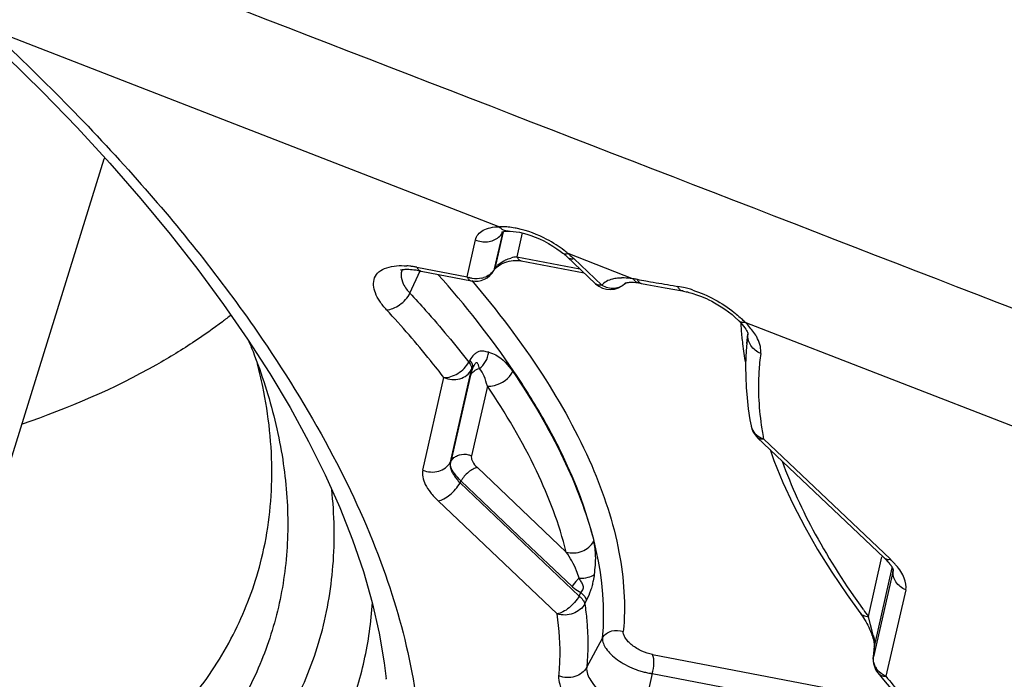
# Model space of a CAD drawing. Units: millimetres. Extents: x 0 to 594, y 0 to 420.
# Drawn here: x 359 to 361, y 221 to 223 of the extents above; entities that cross this region are included whole.
import ezdxf

# ---------------------------------------------------------------- set-up
doc = ezdxf.new("R2010")
doc.units = ezdxf.units.MM
doc.header["$LTSCALE"] = 32.67
doc.layers.add('606997584-000_CL', color=7, linetype='CONTINUOUS')
doc.layers.add('607565292-000_CL', color=7, linetype='CONTINUOUS')

msp = doc.modelspace()

# ---------------------------------------------------------------- linework, layer by layer
at = {"layer": '606997584-000_CL', "color": 7, "linetype": 'CONTINUOUS'}
for p in [(359.2216, 221.4798), (359.4848, 222.329)]:
    msp.add_line(p, (359.484, 222.3265), dxfattribs=at)
at = {"layer": '607565292-000_CL', "color": 9, "linetype": 'CONTINUOUS'}
for p, q in [((359.2679, 222.5706), (360.2266, 222.1987)), ((360.2176, 222.1197), (360.2335, 222.189)), ((360.2339, 222.1895), (360.2181, 222.1206)), ((360.2697, 222.1872), (360.2595, 222.1423)), ((360.1658, 222.1048), (360.1816, 222.1742)), ((360.353, 222.1482), (360.3552, 222.1488)), ((360.3551, 222.1489), (360.4779, 222.1012)), ((360.2595, 222.1423), (360.3778, 222.1198)), ((360.3665, 222.1389), (360.4189, 222.0892)), ((360.0586, 222.0741), (360.0778, 222.1161)), ((360.0716, 222.1228), (360.1658, 222.1048)), ((360.2181, 222.1206), (360.2176, 222.1197)), ((360.502, 222.0971), (360.5104, 222.0956)), ((360.5529, 222.0883), (360.5615, 222.0869)), ((360.6879, 222.0197), (361.3542, 221.761)), ((360.6936, 221.9969), (360.6937, 221.9976)), ((360.6916, 221.9799), (360.6936, 221.9969)), ((360.1713, 221.9485), (360.169, 221.9444)), ((360.1346, 221.7569), (360.1744, 221.9305)), ((360.1766, 221.9347), (360.1744, 221.9305)), ((360.0828, 221.742), (360.1225, 221.9157)), ((360.1723, 221.9199), (360.1352, 221.7579)), ((360.204, 221.8997), (360.1741, 221.769)), ((360.7228, 221.8007), (360.9611, 221.5745)), ((360.1346, 221.7569), (360.1352, 221.7579)), ((360.1853, 221.7465), (360.3522, 221.5881)), ((360.1527, 221.7178), (360.1544, 221.7215)), ((360.3763, 221.5055), (360.1527, 221.7178)), ((360.3351, 221.472), (360.1115, 221.6843)), ((360.9197, 221.4669), (360.9453, 221.579)), ((360.9633, 221.5724), (360.9611, 221.5745)), ((360.9699, 221.5655), (360.9633, 221.5724)), ((360.9661, 221.5536), (360.9291, 221.3915)), ((360.9323, 221.4164), (360.9647, 221.5584)), ((360.9661, 221.5536), (360.9663, 221.5549)), ((360.9661, 221.5536), (360.9663, 221.5546)), ((360.9663, 221.5546), (360.9665, 221.5558)), ((360.9899, 221.5168), (360.9528, 221.3547)), ((360.3763, 221.5055), (360.3796, 221.5121)), ((360.3871, 221.4909), (360.3904, 221.4974)), ((360.924, 221.4517), (360.9197, 221.4669)), ((360.927, 221.4398), (360.924, 221.4517)), ((360.3906, 221.3717), (360.4204, 221.4266)), ((360.9288, 221.4316), (360.927, 221.4398)), ((360.9288, 221.4316), (360.929, 221.4296)), ((360.929, 221.4296), (360.9297, 221.4244)), ((360.9291, 221.3915), (360.931, 221.4114)), ((360.9308, 221.4101), (360.931, 221.4114)), ((360.931, 221.4114), (360.9321, 221.4157)), ((360.9311, 221.4137), (360.931, 221.4114)), ((360.5142, 221.3956), (360.9838, 221.306)), ((360.9289, 221.3902), (360.9291, 221.3915)), ((360.5133, 221.3599), (360.4961, 221.2799)), ((360.5133, 221.3599), (361.0224, 221.2629))]:
    msp.add_line(p, q, dxfattribs=at)
at = {"layer": '607565292-000_CL', "color": 7, "linetype": 'CONTINUOUS'}
for p, q in [((360.2429, 222.1904), (360.2429, 222.1904)), ((360.3411, 222.1531), (360.3461, 222.1492)), ((360.2678, 222.1347), (360.3858, 222.1122)), ((360.4072, 222.0919), (360.3531, 222.1432)), ((360.0791, 222.1154), (360.0799, 222.1152)), ((360.0799, 222.1152), (360.1741, 222.0972)), ((360.2169, 222.1177), (360.2164, 222.1167)), ((360.4649, 222.0946), (360.465, 222.0948)), ((360.488, 222.0933), (360.4883, 222.0933)), ((360.4883, 222.0933), (360.4936, 222.0923)), ((360.4936, 222.0923), (360.5036, 222.0905)), ((360.5036, 222.0905), (360.5381, 222.0841)), ((360.5381, 222.0841), (360.5703, 222.0783)), ((360.5709, 222.0782), (360.5703, 222.0783)), ((360.6934, 221.9983), (360.6915, 221.9794)), ((360.9495, 221.5772), (360.7111, 221.8034)), ((360.1544, 221.7215), (360.2627, 221.6186)), ((360.2627, 221.6186), (360.3633, 221.5232)), ((360.9485, 221.5782), (360.949, 221.5777)), ((360.9584, 221.5743), (360.9611, 221.5745)), ((360.9564, 221.5699), (360.9578, 221.5683)), ((360.9662, 221.5549), (360.9665, 221.5539)), ((360.9665, 221.5539), (360.9665, 221.554)), ((360.9308, 221.4101), (360.9289, 221.3902)), ((360.0142, 221.3491), (360.0141, 221.3504))]:
    msp.add_line(p, q, dxfattribs=at)
for points in [[(359.2396, 222.5764), (359.3004, 222.519), (359.3684, 222.4519), (359.4334, 222.3849), (359.495, 222.318), (359.5534, 222.2513), (359.6085, 222.1848), (359.6602, 222.1187), (359.7086, 222.0531)], [(360.2309, 222.1886), (360.2309, 222.1886), (360.2309, 222.1886), (360.2312, 222.1888), (360.2319, 222.189), (360.2331, 222.1893), (360.2351, 222.1898), (360.238, 222.1902), (360.2414, 222.1904), (360.2429, 222.1904)], [(360.2429, 222.1904), (360.2471, 222.1904), (360.2524, 222.19), (360.2582, 222.1894), (360.2644, 222.1884), (360.2712, 222.1869), (360.2784, 222.1849), (360.286, 222.1824), (360.2938, 222.1795), (360.3019, 222.1761), (360.3104, 222.1721), (360.319, 222.1675), (360.3273, 222.1625), (360.3348, 222.1576), (360.3411, 222.1531)], [(360.346, 222.1493), (360.3461, 222.1492), (360.3469, 222.1486), (360.3477, 222.1479)], [(360.3477, 222.1479), (360.3496, 222.1463), (360.3501, 222.1459), (360.3505, 222.1455)], [(360.3505, 222.1455), (360.3516, 222.1446), (360.3521, 222.1442), (360.3525, 222.1438), (360.3528, 222.1435), (360.3531, 222.1432)], [(360.2247, 222.1254), (360.2273, 222.1272), (360.2303, 222.1289), (360.2336, 222.1305), (360.2371, 222.1319), (360.2408, 222.1331), (360.2447, 222.1342), (360.2486, 222.135), (360.2525, 222.1355), (360.2563, 222.1357), (360.2599, 222.1356), (360.2634, 222.1354), (360.2667, 222.1349), (360.2678, 222.1347)], [(360.0413, 222.1178), (360.0406, 222.1175), (360.0408, 222.1175), (360.0413, 222.1177), (360.0422, 222.1179), (360.0434, 222.1182), (360.0448, 222.1184), (360.0464, 222.1186), (360.048, 222.1188), (360.0497, 222.1189), (360.0517, 222.119), (360.054, 222.119), (360.0565, 222.1189), (360.0594, 222.1187), (360.0626, 222.1184), (360.066, 222.1181), (360.0698, 222.1176), (360.074, 222.1169), (360.0783, 222.116), (360.0792, 222.1157)], [(360.2169, 222.1176), (360.2174, 222.1184), (360.2182, 222.1196), (360.2192, 222.1207), (360.2205, 222.1221), (360.2224, 222.1237), (360.2247, 222.1254)], [(360.4631, 222.0929), (360.4634, 222.093), (360.4638, 222.0932), (360.4646, 222.0935), (360.4657, 222.0938), (360.4671, 222.094), (360.4689, 222.0943), (360.4709, 222.0945), (360.4731, 222.0946)], [(360.4731, 222.0946), (360.4755, 222.0947), (360.4787, 222.0946), (360.4829, 222.0943), (360.4881, 222.0937)], [(360.5709, 222.0782), (360.5727, 222.0778), (360.5752, 222.0774), (360.5775, 222.0769), (360.5799, 222.0763), (360.5824, 222.0756), (360.5853, 222.0749), (360.5881, 222.0741), (360.5916, 222.073), (360.5953, 222.0718), (360.5988, 222.0706), (360.6024, 222.0692), (360.6064, 222.0677), (360.6106, 222.0659), (360.6154, 222.0638), (360.6203, 222.0615), (360.6254, 222.059), (360.6309, 222.056), (360.6369, 222.0525), (360.6432, 222.0486), (360.6498, 222.0442), (360.6567, 222.0393), (360.6636, 222.0338), (360.6698, 222.0284), (360.6757, 222.0229)], [(359.7086, 222.0531), (359.7537, 221.9878), (359.7953, 221.9232)], [(360.6757, 222.0229), (360.6768, 222.0218), (360.68, 222.0184), (360.6828, 222.0152), (360.6853, 222.0122), (360.6874, 222.0092), (360.6893, 222.0065), (360.6907, 222.0041), (360.6918, 222.0022), (360.6925, 222.0006), (360.6931, 221.9992), (360.6934, 221.9983)], [(360.6915, 221.9794), (360.691, 221.9742), (360.6897, 221.9554), (360.6891, 221.9363), (360.6893, 221.9169), (360.6902, 221.8972), (360.6918, 221.8773), (360.6942, 221.857), (360.6973, 221.8365), (360.6994, 221.8249)], [(359.7953, 221.9232), (359.8334, 221.8592), (359.8681, 221.7958), (359.8992, 221.7333), (359.9268, 221.6717), (359.9508, 221.6111), (359.9712, 221.5515), (359.9879, 221.4932), (360.001, 221.436), (360.0105, 221.3801), (360.0141, 221.3503)], [(360.7351, 221.7807), (360.7424, 221.7598), (360.7592, 221.7187), (360.7785, 221.6772), (360.8002, 221.6353), (360.8243, 221.593), (360.8508, 221.5505), (360.8797, 221.5078), (360.9034, 221.4748)], [(360.9493, 221.5773), (360.9494, 221.5772), (360.9497, 221.5769), (360.95, 221.5766), (360.9504, 221.5763), (360.9513, 221.5754)], [(360.9513, 221.5754), (360.9517, 221.5751), (360.9519, 221.5748), (360.9522, 221.5745), (360.9525, 221.5743), (360.9527, 221.5741), (360.9529, 221.5738), (360.9531, 221.5736), (360.9533, 221.5734)], [(360.9533, 221.5734), (360.9539, 221.5728), (360.9553, 221.5712)], [(360.9553, 221.5712), (360.9556, 221.5709), (360.9559, 221.5706), (360.9561, 221.5703), (360.9564, 221.5699)], [(360.9578, 221.5683), (360.9585, 221.5675), (360.9588, 221.5671), (360.9591, 221.5667), (360.9594, 221.5663), (360.9597, 221.566), (360.96, 221.5656), (360.9603, 221.5653), (360.9606, 221.5649), (360.9609, 221.5645), (360.9612, 221.5641), (360.9614, 221.5637), (360.9617, 221.5632), (360.962, 221.5628), (360.9623, 221.5624), (360.9626, 221.5619), (360.9629, 221.5615), (360.9632, 221.5611), (360.9635, 221.5606), (360.9637, 221.5601), (360.964, 221.5597), (360.9643, 221.5592), (360.9645, 221.5588), (360.9648, 221.5583), (360.965, 221.5579), (360.9652, 221.5575), (360.9654, 221.5571), (360.9656, 221.5567), (360.9657, 221.5562), (360.9659, 221.5557), (360.9661, 221.5553), (360.9662, 221.5549)], [(360.9034, 221.4748), (360.9041, 221.4738), (360.9063, 221.4708), (360.9084, 221.4676), (360.9106, 221.4644), (360.9126, 221.4611), (360.9147, 221.4576), (360.9166, 221.4541), (360.9186, 221.4505), (360.9204, 221.4468), (360.9221, 221.4431), (360.9238, 221.4392), (360.9254, 221.4353), (360.9261, 221.4333)], [(360.9261, 221.4334), (360.9261, 221.4333), (360.9264, 221.4323), (360.9268, 221.4312), (360.9272, 221.43), (360.9276, 221.4288), (360.928, 221.4276), (360.9284, 221.4264), (360.9288, 221.4251), (360.9291, 221.4239), (360.9295, 221.4227), (360.9298, 221.4213), (360.9301, 221.4198), (360.9303, 221.4183), (360.9306, 221.4168), (360.9307, 221.4153), (360.9308, 221.4139), (360.9309, 221.4127), (360.9309, 221.4116), (360.9308, 221.4107), (360.9308, 221.4101)], [(360.9375, 221.3613), (360.9511, 221.3445), (360.9654, 221.3275), (360.9799, 221.3105), (360.9948, 221.2934), (361.01, 221.2764), (361.0255, 221.2595), (361.0413, 221.2425), (361.0575, 221.2256), (361.0643, 221.2185)]]:
    msp.add_lwpolyline(points, dxfattribs=at)
at = {"layer": '607565292-000_CL', "color": 9, "linetype": 'CONTINUOUS'}
for centre, radius, start, end in [((360.2295, 222.0589), 0.1398, 87.8921, 91.1845), ((360.2054, 222.2042), 0.0319, 328.5533, 331.5189), ((360.2592, 222.1832), 0.0264, 166.4303, 167.318), ((360.2293, 222.0532), 0.1456, 84.5991, 87.8949), ((360.2082, 221.9701), 0.2314, 52.8152, 57.336), ((360.2179, 221.9829), 0.2154, 50.4047, 52.8154), ((360.2497, 222.0983), 0.0388, 131.7162, 135.2312), ((360.2665, 222.0776), 0.0651, 96.2395, 106.329), ((360.2508, 222.019), 0.1666, 46.5602, 47.0982), ((359.9046, 221.6523), 0.6709, 46.4958, 46.6271), ((360.2051, 222.1232), 0.013, 330.4455, 334.7595), ((360.2048, 222.1233), 0.0133, 334.795, 344.1802), ((360.2056, 222.1241), 0.013, 330.3975, 334.7724), ((360.2053, 222.1242), 0.0133, 334.8135, 344.1864), ((360.1837, 222.146), 0.0449, 246.4321, 251.6619), ((360.1843, 222.1425), 0.0414, 283.202, 288.7021), ((360.4416, 222.115), 0.031, 314.6072, 318.793), ((360.4553, 221.9333), 0.1694, 79.8547, 82.3328), ((361.5996, 228.3227), 6.3216, 259.84604, 260.00055), ((360.4952, 222.1007), 0.00855, 249.9535, 259.2607), ((361.6133, 228.4009), 6.401, 260.07819, 260.4645), ((360.5288, 221.8917), 0.1979, 76.2452, 80.4892), ((360.5296, 221.8956), 0.1939, 74.7796, 76.1864), ((360.5246, 221.8775), 0.2128, 72.0827, 74.7611), ((361.2121, 222.0433), 0.5326, 182.7224, 184.9133), ((360.4554, 221.785), 0.3304, 45.2619, 46.8605), ((360.5589, 221.8915), 0.1819, 42.4996, 44.8014), ((361.2289, 222.0446), 0.5495, 184.9051, 185.4804), ((361.2415, 222.0459), 0.5621, 185.4835, 186.8337), ((361.281, 222.051), 0.602, 186.8701, 190.3848), ((360.7267, 221.8301), 0.0278, 190.72, 195.1591), ((361.2959, 221.9094), 0.5833, 188.8718, 190.2836), ((360.7349, 221.8396), 0.0407, 247.2325, 252.7735), ((361.31, 221.9119), 0.5977, 190.2798, 190.7236), ((360.8642, 221.4718), 0.1412, 40.2411, 41.5723), ((362.1791, 222.3986), 1.5665, 215.9067, 216.4922), ((360.9054, 221.4178), 0.0272, 26.7739, 30.5945), ((360.7851, 221.4501), 0.151, 346.8559, 347.1248), ((360.9088, 221.4188), 0.0236, 354.1851, 2.5851), ((360.9597, 221.3884), 0.0308, 174.1681, 176.5735), ((360.9651, 221.3898), 0.0365, 206.7573, 212.8411)]:
    msp.add_arc(centre, radius, start, end, dxfattribs=at)
at = {"layer": '607565292-000_CL', "color": 7, "linetype": 'CONTINUOUS'}
for centre, radius, start, end in [((360.0413, 221.9803), 0.1456, 83.1751, 85.5956), ((360.038, 221.9537), 0.1723, 81.006, 83.1475), ((360.0296, 221.8999), 0.2268, 79.3293, 81.0262), ((360.1816, 222.1365), 0.04, 259.2025, 330.4191), ((360.4347, 222.1209), 0.04, 226.4933, 315.4197), ((358.9045, 221.7153), 0.8965, 11.8173, 14.5969), ((360.7387, 221.8324), 0.04, 190.7232, 226.4933), ((360.953, 221.5572), 0.0136, 354.1158, 355.7964), ((360.9687, 221.3863), 0.04, 174.426, 218.7987)]:
    msp.add_arc(centre, radius, start, end, dxfattribs=at)
for points, knots in [([(362.9018, 222.4385), (362.072, 222.7739), (358.7625, 224.0938), (355.4282, 225.3518), (352.9185, 226.2568)], [0, 0, 0, 0, 0.251208, 1, 1, 1, 1]), ([(360.0148, 222.0427), (360.0101, 222.0479), (360.0019, 222.0579), (359.9911, 222.0772), (359.9881, 222.0993), (360.0004, 222.1157), (360.0155, 222.1229), (360.0334, 222.1261), (360.0461, 222.1259), (360.0525, 222.1254)], [0, 0, 0, 0, 0.154992, 0.284661, 0.495551, 0.597885, 0.719321, 0.85886, 1, 1, 1, 1]), ([(360.0442, 222.118), (360.0439, 222.1174), (360.0424, 222.1143), (360.0421, 222.1109), (360.0421, 222.1083)], [0, 0, 0, 0, 0.223582, 1, 1, 1, 1]), ([(360.0421, 222.1083), (360.0421, 222.1025), (360.0444, 222.0928), (360.0517, 222.0821), (360.0563, 222.0765), (360.0586, 222.0741)], [0, 0, 0, 0, 0.444816, 0.738304, 1, 1, 1, 1]), ([(360.0716, 222.1228), (360.0724, 222.121), (360.0744, 222.118), (360.0777, 222.1161), (360.0792, 222.1157)], [0, 0, 0, 0, 0.548475, 1, 1, 1, 1]), ([(360.0148, 222.0427), (360.0189, 222.043), (360.0276, 222.0454), (360.0438, 222.0543), (360.0546, 222.0652), (360.0586, 222.0741)], [0, 0, 0, 0, 0.219895, 0.47659, 1, 1, 1, 1]), ([(359.7227, 222.0331), (359.7172, 222.0289), (359.6951, 222.0117), (359.6722, 221.9956), (359.6546, 221.9839)], [0, 0, 0, 0, 0.246257, 1, 1, 1, 1]), ([(359.6546, 221.9839), (359.6311, 221.9682), (359.5284, 221.9055), (359.417, 221.8578), (359.3299, 221.8281)], [0, 0, 0, 0, 0.234917, 1, 1, 1, 1]), ([(359.7552, 221.9859), (359.7581, 221.9787), (359.7695, 221.9505), (359.7797, 221.9218), (359.7866, 221.9001)], [0, 0, 0, 0, 0.254091, 1, 1, 1, 1]), ([(359.7866, 221.9001), (359.8002, 221.8575), (359.8212, 221.7726), (359.8326, 221.6447), (359.8227, 221.5214), (359.7912, 221.4038), (359.7386, 221.2931), (359.6387, 221.1527), (359.5367, 221.0661), (359.4619, 221.0164)], [0, 0, 0, 0, 0.131818, 0.256569, 0.376529, 0.494409, 0.613123, 0.735496, 1, 1, 1, 1]), ([(359.78, 221.5758), (359.7926, 221.6271), (359.8055, 221.7359), (359.7934, 221.8445), (359.782, 221.8989)], [0, 0, 0, 0, 0.487358, 1, 1, 1, 1]), ([(360.0828, 221.742), (360.0919, 221.738), (360.1128, 221.736), (360.1302, 221.7487), (360.1346, 221.7569)], [0, 0, 0, 0, 0.519217, 1, 1, 1, 1]), ([(360.1346, 221.7569), (360.1334, 221.7514), (360.135, 221.7428), (360.1404, 221.7336), (360.1447, 221.7273), (360.1489, 221.722), (360.1515, 221.7189), (360.1527, 221.7178)], [0, 0, 0, 0, 0.375856, 0.542476, 0.725875, 0.889488, 1, 1, 1, 1]), ([(360.1544, 221.7215), (360.1501, 221.7255), (360.1449, 221.7316), (360.1385, 221.7407), (360.1353, 221.7472), (360.1348, 221.7535), (360.1349, 221.7566), (360.1352, 221.7579)], [0, 0, 0, 0, 0.413682, 0.557429, 0.786487, 0.909464, 1, 1, 1, 1]), ([(360.1352, 221.7579), (360.1367, 221.7607), (360.1396, 221.7641), (360.1431, 221.7666), (360.1441, 221.7672)], [0, 0, 0, 0, 0.743535, 1, 1, 1, 1]), ([(360.1515, 221.7705), (360.157, 221.7721), (360.1651, 221.7722), (360.1723, 221.7698), (360.1741, 221.769)], [0, 0, 0, 0, 0.746814, 1, 1, 1, 1]), ([(360.1115, 221.6843), (360.1153, 221.6849), (360.1233, 221.688), (360.1383, 221.6981), (360.148, 221.7093), (360.1527, 221.7178)], [0, 0, 0, 0, 0.210675, 0.463881, 1, 1, 1, 1]), ([(359.4396, 221.1256), (359.483, 221.1545), (359.5633, 221.2163), (359.6637, 221.325), (359.7379, 221.445), (359.7692, 221.5319), (359.78, 221.5758)], [0, 0, 0, 0, 0.271145, 0.524266, 0.764869, 1, 1, 1, 1]), ([(360.9495, 221.5772), (360.95, 221.5767), (360.9526, 221.5747), (360.9559, 221.5742), (360.9584, 221.5743)], [0, 0, 0, 0, 0.231063, 1, 1, 1, 1])]:
    msp.add_open_spline(points, degree=3, knots=knots, dxfattribs=at)
at = {"layer": '607565292-000_CL', "color": 9, "linetype": 'CONTINUOUS'}
for points in [[(358.9539, 222.9117), (359.7657, 222.5973), (360.5775, 222.2831), (361.3893, 221.969)], [(360.225, 222.179), (360.228, 222.1814), (360.2306, 222.1843), (360.2327, 222.1876)], [(360.3551, 222.1489), (360.3583, 222.1464), (360.3613, 222.1438), (360.3642, 222.1411)], [(360.2239, 222.1273), (360.2272, 222.1302), (360.231, 222.1327), (360.2349, 222.1347)], [(360.2079, 222.1086), (360.2047, 222.1063), (360.2012, 222.1045), (360.1975, 222.1033)], [(360.9324, 221.4199), (360.9322, 221.4234), (360.9312, 221.4269), (360.9297, 221.43)], [(360.9299, 221.3805), (360.9291, 221.3836), (360.9288, 221.387), (360.929, 221.3902)], [(360.9325, 221.3734), (360.9314, 221.3756), (360.9305, 221.378), (360.9299, 221.3805)]]:
    msp.add_open_spline(points, degree=3, dxfattribs=at)
for points, knots in [([(359.2679, 222.5706), (359.3651, 222.4805), (359.5441, 222.2997), (359.7031, 222.1008), (359.7722, 222.0009)], [0, 0, 0, 0, 0.521861, 1, 1, 1, 1]), ([(360.1816, 222.1742), (360.1823, 222.1779), (360.1861, 222.1853), (360.1964, 222.1931), (360.2103, 222.1979), (360.2209, 222.1987), (360.2266, 222.1987)], [0, 0, 0, 0, 0.2065, 0.428345, 0.688927, 1, 1, 1, 1]), ([(360.2429, 222.1904), (360.2399, 222.1904), (360.2336, 222.192), (360.2287, 222.1962), (360.2266, 222.1987)], [0, 0, 0, 0, 0.47155, 1, 1, 1, 1]), ([(360.2605, 222.1954), (360.259, 222.1958), (360.2532, 222.1969), (360.2473, 222.1977), (360.243, 222.1981)], [0, 0, 0, 0, 0.258197, 1, 1, 1, 1]), ([(360.3331, 222.1649), (360.3274, 222.1686), (360.3047, 222.1818), (360.2797, 222.1914), (360.2605, 222.1954)], [0, 0, 0, 0, 0.255015, 1, 1, 1, 1]), ([(360.1816, 222.1742), (360.1887, 222.1711), (360.2043, 222.1686), (360.2193, 222.1744), (360.225, 222.179)], [0, 0, 0, 0, 0.511156, 1, 1, 1, 1]), ([(360.3461, 222.1492), (360.3465, 222.1489), (360.3486, 222.1477), (360.3512, 222.1479), (360.353, 222.1482)], [0, 0, 0, 0, 0.219801, 1, 1, 1, 1]), ([(360.2349, 222.1347), (360.236, 222.1353), (360.2403, 222.1374), (360.2448, 222.1391), (360.2482, 222.1401)], [0, 0, 0, 0, 0.264608, 1, 1, 1, 1]), ([(360.2678, 222.1347), (360.2661, 222.135), (360.2625, 222.1371), (360.2604, 222.1404), (360.2595, 222.1423)], [0, 0, 0, 0, 0.449853, 1, 1, 1, 1]), ([(360.3548, 222.1416), (360.3562, 222.1403), (360.3601, 222.1385), (360.3643, 222.1386), (360.3665, 222.1389)], [0, 0, 0, 0, 0.453638, 1, 1, 1, 1]), ([(360.4204, 221.4266), (360.431, 221.5359), (360.3913, 221.6825), (360.31, 221.84), (360.2327, 221.9635), (360.1625, 222.0517), (360.1113, 222.1093)], [0, 0, 0, 0, 0.430266, 0.559557, 0.697809, 1, 1, 1, 1]), ([(360.2176, 222.1197), (360.2159, 222.1164), (360.2127, 222.1125), (360.2089, 222.1093), (360.2079, 222.1086)], [0, 0, 0, 0, 0.744826, 1, 1, 1, 1]), ([(360.2181, 222.1206), (360.2184, 222.121), (360.2196, 222.1228), (360.221, 222.1244), (360.2222, 222.1256)], [0, 0, 0, 0, 0.22798, 1, 1, 1, 1]), ([(360.1658, 222.1048), (360.1667, 222.1029), (360.1688, 222.0996), (360.1724, 222.0975), (360.1741, 222.0972)], [0, 0, 0, 0, 0.549731, 1, 1, 1, 1]), ([(360.1937, 222.1022), (360.1878, 222.1008), (360.1794, 222.1007), (360.1715, 222.1027), (360.1696, 222.1034)], [0, 0, 0, 0, 0.746774, 1, 1, 1, 1]), ([(360.1749, 222.0976), (360.2225, 222.0419), (360.3067, 221.9315), (360.4019, 221.7602), (360.4565, 221.5962), (360.4641, 221.4882), (360.4594, 221.4387)], [0, 0, 0, 0, 0.299469, 0.564895, 0.796761, 1, 1, 1, 1]), ([(360.4189, 222.0892), (360.4167, 222.0889), (360.4125, 222.0887), (360.4085, 222.0906), (360.4072, 222.0919)], [0, 0, 0, 0, 0.546253, 1, 1, 1, 1]), ([(360.4482, 222.1021), (360.4451, 222.1017), (360.4345, 222.1), (360.4239, 222.095), (360.4189, 222.0892)], [0, 0, 0, 0, 0.291635, 1, 1, 1, 1]), ([(360.4189, 222.0892), (360.4259, 222.0852), (360.4386, 222.082), (360.4542, 222.0859), (360.4607, 222.0903), (360.4634, 222.0929)], [0, 0, 0, 0, 0.515784, 0.761837, 1, 1, 1, 1]), ([(360.4575, 222.1026), (360.4567, 222.1026), (360.4536, 222.1025), (360.4505, 222.1023), (360.4482, 222.1021)], [0, 0, 0, 0, 0.256468, 1, 1, 1, 1]), ([(360.4779, 222.1012), (360.4761, 222.1015), (360.4694, 222.1023), (360.4625, 222.1027), (360.4575, 222.1026)], [0, 0, 0, 0, 0.267231, 1, 1, 1, 1]), ([(360.4779, 222.1012), (360.4791, 222.0992), (360.4819, 222.0957), (360.4861, 222.0939), (360.4881, 222.0937)], [0, 0, 0, 0, 0.540463, 1, 1, 1, 1]), ([(360.4852, 222.1001), (360.4857, 222.0992), (360.4873, 222.0962), (360.49, 222.0936), (360.4923, 222.0927)], [0, 0, 0, 0, 0.289393, 1, 1, 1, 1]), ([(360.0586, 222.0741), (360.0686, 222.0634), (360.1068, 222.0214), (360.1433, 221.9777), (360.1691, 221.9444)], [0, 0, 0, 0, 0.25706, 1, 1, 1, 1]), ([(360.5703, 222.0783), (360.5685, 222.0786), (360.5646, 222.0809), (360.5625, 222.0847), (360.5615, 222.0869)], [0, 0, 0, 0, 0.442017, 1, 1, 1, 1]), ([(360.59, 222.0799), (360.6042, 222.0754), (360.6314, 222.0634), (360.6563, 222.0471), (360.6678, 222.0379)], [0, 0, 0, 0, 0.502777, 1, 1, 1, 1]), ([(360.1225, 221.9157), (360.1143, 221.9264), (360.0798, 221.9699), (360.0434, 222.0119), (360.0148, 222.0427)], [0, 0, 0, 0, 0.243021, 1, 1, 1, 1]), ([(360.6678, 222.0379), (360.6689, 222.0369), (360.6736, 222.0331), (360.678, 222.0291), (360.6813, 222.0261)], [0, 0, 0, 0, 0.255284, 1, 1, 1, 1]), ([(360.6757, 222.0229), (360.6771, 222.0215), (360.6811, 222.0194), (360.6856, 222.0194), (360.6879, 222.0197)], [0, 0, 0, 0, 0.457016, 1, 1, 1, 1]), ([(359.7722, 222.0009), (359.821, 221.9304), (359.9078, 221.7909), (360.0332, 221.5212), (360.0811, 221.3082), (360.0786, 221.1744)], [0, 0, 0, 0, 0.288142, 0.550228, 1, 1, 1, 1]), ([(360.7117, 221.9886), (360.7106, 221.9908), (360.7053, 222), (360.6985, 222.0083), (360.693, 222.0144)], [0, 0, 0, 0, 0.228482, 1, 1, 1, 1]), ([(360.7175, 221.9608), (360.7102, 221.9638), (360.7003, 221.9715), (360.6939, 221.9857), (360.6932, 221.9932), (360.6936, 221.9969)], [0, 0, 0, 0, 0.515655, 0.761379, 1, 1, 1, 1]), ([(360.7175, 221.9608), (360.7182, 221.9651), (360.7172, 221.9749), (360.714, 221.984), (360.7117, 221.9886)], [0, 0, 0, 0, 0.461169, 1, 1, 1, 1]), ([(360.2067, 221.9632), (360.2036, 221.9636), (360.1991, 221.9651), (360.1927, 221.9657), (360.1878, 221.9647), (360.1831, 221.9622), (360.177, 221.9572), (360.1734, 221.9522), (360.1713, 221.9485)], [0, 0, 0, 0, 0.221127, 0.332319, 0.446879, 0.570013, 0.703238, 1, 1, 1, 1]), ([(360.1891, 221.9327), (360.1938, 221.9361), (360.2018, 221.9455), (360.2058, 221.9571), (360.2067, 221.9632)], [0, 0, 0, 0, 0.483194, 1, 1, 1, 1]), ([(360.2068, 221.9632), (360.2113, 221.9621), (360.2297, 221.9546), (360.2434, 221.9391), (360.2519, 221.9268)], [0, 0, 0, 0, 0.235938, 1, 1, 1, 1]), ([(360.7175, 221.9608), (360.7159, 221.9496), (360.7112, 221.9025), (360.7141, 221.8549), (360.7196, 221.8194)], [0, 0, 0, 0, 0.240164, 1, 1, 1, 1]), ([(360.1225, 221.9157), (360.1268, 221.9155), (360.1361, 221.917), (360.1491, 221.923), (360.1606, 221.9323), (360.1668, 221.9402), (360.1691, 221.9444)], [0, 0, 0, 0, 0.22756, 0.482864, 0.747508, 1, 1, 1, 1]), ([(360.169, 221.9444), (360.17, 221.9432), (360.1729, 221.9391), (360.175, 221.9339), (360.1744, 221.9305)], [0, 0, 0, 0, 0.311774, 1, 1, 1, 1]), ([(360.1766, 221.9347), (360.1768, 221.9357), (360.1768, 221.9408), (360.1738, 221.9454), (360.1713, 221.9485)], [0, 0, 0, 0, 0.198534, 1, 1, 1, 1]), ([(360.1891, 221.9327), (360.1886, 221.9341), (360.1879, 221.9363), (360.1871, 221.9393), (360.1865, 221.9416), (360.1852, 221.9435), (360.1833, 221.9435), (360.1818, 221.9424), (360.1803, 221.9409), (360.1785, 221.9383), (360.1773, 221.9362), (360.1766, 221.9347)], [0, 0, 0, 0, 0.182858, 0.283727, 0.386511, 0.480446, 0.532504, 0.605454, 0.695978, 0.794665, 1, 1, 1, 1]), ([(360.1225, 221.9157), (360.1317, 221.9117), (360.148, 221.9104), (360.1657, 221.9191), (360.1722, 221.9265), (360.1744, 221.9305)], [0, 0, 0, 0, 0.514256, 0.762846, 1, 1, 1, 1]), ([(360.1766, 221.9347), (360.1761, 221.9333), (360.1745, 221.9284), (360.1731, 221.9235), (360.1723, 221.9199)], [0, 0, 0, 0, 0.286391, 1, 1, 1, 1]), ([(360.1723, 221.9199), (360.1739, 221.923), (360.1788, 221.9286), (360.1855, 221.9318), (360.1891, 221.9327)], [0, 0, 0, 0, 0.487941, 1, 1, 1, 1]), ([(360.204, 221.8997), (360.2024, 221.906), (360.1987, 221.9176), (360.1929, 221.9285), (360.1891, 221.9327)], [0, 0, 0, 0, 0.534055, 1, 1, 1, 1]), ([(360.204, 221.8997), (360.2084, 221.8993), (360.2274, 221.9012), (360.2449, 221.9142), (360.2519, 221.9268)], [0, 0, 0, 0, 0.236427, 1, 1, 1, 1]), ([(360.2519, 221.9268), (360.2873, 221.8749), (360.3479, 221.7731), (360.3904, 221.6619), (360.4039, 221.6083)], [0, 0, 0, 0, 0.532, 1, 1, 1, 1]), ([(360.3522, 221.5881), (360.3391, 221.6405), (360.2977, 221.7492), (360.2385, 221.8489), (360.204, 221.8997)], [0, 0, 0, 0, 0.467962, 1, 1, 1, 1]), ([(360.6999, 221.8228), (360.7011, 221.8183), (360.7061, 221.8095), (360.7145, 221.804), (360.7191, 221.8021)], [0, 0, 0, 0, 0.483534, 1, 1, 1, 1]), ([(360.7111, 221.8034), (360.7125, 221.8021), (360.7164, 221.8002), (360.7206, 221.8004), (360.7228, 221.8007)], [0, 0, 0, 0, 0.453744, 1, 1, 1, 1]), ([(360.1741, 221.769), (360.1737, 221.7674), (360.1738, 221.7636), (360.1769, 221.7554), (360.1817, 221.75), (360.1853, 221.7465)], [0, 0, 0, 0, 0.190699, 0.417555, 1, 1, 1, 1]), ([(360.7578, 221.7589), (360.7747, 221.7116), (360.8196, 221.6147), (360.8774, 221.5252), (360.9102, 221.4799)], [0, 0, 0, 0, 0.472673, 1, 1, 1, 1]), ([(360.0828, 221.742), (360.0818, 221.7378), (360.0819, 221.7282), (360.0873, 221.7138), (360.0974, 221.6987), (360.1064, 221.6892), (360.1115, 221.6843)], [0, 0, 0, 0, 0.193266, 0.415629, 0.682254, 1, 1, 1, 1]), ([(360.1853, 221.7465), (360.1825, 221.7461), (360.1765, 221.7438), (360.1652, 221.7362), (360.1579, 221.7278), (360.1544, 221.7215)], [0, 0, 0, 0, 0.210556, 0.464255, 1, 1, 1, 1]), ([(359.7608, 221.1777), (359.7902, 221.2148), (359.8418, 221.2936), (359.8941, 221.4244), (359.9188, 221.5634), (359.9169, 221.6582), (359.9117, 221.7057)], [0, 0, 0, 0, 0.252505, 0.498388, 0.745085, 1, 1, 1, 1]), ([(360.3522, 221.5881), (360.3618, 221.5853), (360.3827, 221.5866), (360.3993, 221.5999), (360.4039, 221.6083)], [0, 0, 0, 0, 0.509074, 1, 1, 1, 1]), ([(360.405, 221.5461), (360.4068, 221.5575), (360.4085, 221.5784), (360.4061, 221.5993), (360.4039, 221.6083)], [0, 0, 0, 0, 0.555053, 1, 1, 1, 1]), ([(360.3765, 221.5391), (360.3751, 221.5437), (360.3713, 221.5548), (360.3631, 221.5712), (360.356, 221.5827), (360.3522, 221.5881)], [0, 0, 0, 0, 0.264869, 0.640557, 1, 1, 1, 1]), ([(360.9899, 221.5168), (360.9826, 221.52), (360.9697, 221.5301), (360.9654, 221.5462), (360.9661, 221.5536)], [0, 0, 0, 0, 0.518803, 1, 1, 1, 1]), ([(360.9899, 221.5168), (360.9915, 221.5239), (360.988, 221.5418), (360.9782, 221.5558), (360.972, 221.5631)], [0, 0, 0, 0, 0.433929, 1, 1, 1, 1]), ([(360.3765, 221.5391), (360.3752, 221.538), (360.3701, 221.5333), (360.3658, 221.5277), (360.3633, 221.5232)], [0, 0, 0, 0, 0.254248, 1, 1, 1, 1]), ([(360.3765, 221.5391), (360.3822, 221.5389), (360.3921, 221.5395), (360.4018, 221.5432), (360.405, 221.5461)], [0, 0, 0, 0, 0.572118, 1, 1, 1, 1]), ([(360.3796, 221.5121), (360.3815, 221.514), (360.3839, 221.5175), (360.3847, 221.5229), (360.3836, 221.5267), (360.3819, 221.5298), (360.3793, 221.5338), (360.3774, 221.5369), (360.3765, 221.5391)], [0, 0, 0, 0, 0.267569, 0.40485, 0.527449, 0.643783, 0.760758, 1, 1, 1, 1]), ([(360.4049, 221.5461), (360.4044, 221.5421), (360.4029, 221.5351), (360.4008, 221.5249), (360.397, 221.5125), (360.3932, 221.5033), (360.3903, 221.4974)], [0, 0, 0, 0, 0.234832, 0.419318, 0.612926, 1, 1, 1, 1]), ([(360.3633, 221.5232), (360.3645, 221.5221), (360.3696, 221.5179), (360.3751, 221.514), (360.3796, 221.5121)], [0, 0, 0, 0, 0.2559, 1, 1, 1, 1]), ([(360.3763, 221.5055), (360.3716, 221.497), (360.3619, 221.4859), (360.3469, 221.4757), (360.3389, 221.4726), (360.3351, 221.472)], [0, 0, 0, 0, 0.536062, 0.789691, 1, 1, 1, 1]), ([(360.3763, 221.5055), (360.379, 221.5032), (360.3833, 221.4989), (360.3865, 221.4934), (360.3871, 221.4909)], [0, 0, 0, 0, 0.573806, 1, 1, 1, 1]), ([(360.3796, 221.5121), (360.3823, 221.5098), (360.3866, 221.5054), (360.3898, 221.4999), (360.3904, 221.4974)], [0, 0, 0, 0, 0.573757, 1, 1, 1, 1]), ([(359.8295, 221.0873), (359.8528, 221.1168), (359.895, 221.1784), (359.9434, 221.2784), (359.9755, 221.3838), (359.9859, 221.4564), (359.9883, 221.4931)], [0, 0, 0, 0, 0.255243, 0.504138, 0.750885, 1, 1, 1, 1]), ([(360.3871, 221.4909), (360.3826, 221.4825), (360.3656, 221.4693), (360.3446, 221.4689), (360.3351, 221.472)], [0, 0, 0, 0, 0.487651, 1, 1, 1, 1]), ([(360.3871, 221.4909), (360.3886, 221.4806), (360.3932, 221.4411), (360.3934, 221.401), (360.3906, 221.3717)], [0, 0, 0, 0, 0.259396, 1, 1, 1, 1]), ([(360.3385, 221.3556), (360.3394, 221.365), (360.3419, 221.4038), (360.3393, 221.4429), (360.3351, 221.472)], [0, 0, 0, 0, 0.241615, 1, 1, 1, 1]), ([(360.9034, 221.4748), (360.9051, 221.4725), (360.9102, 221.4685), (360.9164, 221.4671), (360.9197, 221.4669)], [0, 0, 0, 0, 0.471317, 1, 1, 1, 1]), ([(360.4204, 221.4267), (360.4197, 221.4197), (360.4251, 221.408), (360.4362, 221.3954), (360.4486, 221.3853), (360.4632, 221.3763), (360.4767, 221.3699), (360.488, 221.3658), (360.4952, 221.3636), (360.5009, 221.3623), (360.5051, 221.3612), (360.5086, 221.3607), (360.5113, 221.3602), (360.5126, 221.3599), (360.5133, 221.3599)], [0, 0, 0, 0, 0.172857, 0.287529, 0.419298, 0.56289, 0.711982, 0.786453, 0.859931, 0.896019, 0.931539, 0.966026, 0.983043, 1, 1, 1, 1]), ([(360.4204, 221.4267), (360.4221, 221.4299), (360.4272, 221.4356), (360.4407, 221.4421), (360.4527, 221.4414), (360.4595, 221.4386)], [0, 0, 0, 0, 0.251069, 0.502798, 1, 1, 1, 1]), ([(360.5142, 221.3956), (360.5073, 221.3969), (360.4938, 221.4015), (360.4787, 221.4105), (360.4688, 221.4193), (360.4633, 221.4259), (360.46, 221.4323), (360.4591, 221.4367), (360.4594, 221.4387)], [0, 0, 0, 0, 0.283708, 0.574757, 0.706957, 0.823641, 0.920879, 1, 1, 1, 1]), ([(360.9261, 221.4333), (360.9262, 221.4331), (360.9267, 221.4322), (360.9279, 221.4318), (360.9288, 221.4316)], [0, 0, 0, 0, 0.197751, 1, 1, 1, 1]), ([(360.9297, 221.4244), (360.9298, 221.4235), (360.9304, 221.42), (360.931, 221.4164), (360.9311, 221.4137)], [0, 0, 0, 0, 0.233419, 1, 1, 1, 1]), ([(360.5133, 221.3599), (360.5155, 221.3662), (360.5177, 221.3781), (360.5166, 221.3906), (360.5142, 221.3956)], [0, 0, 0, 0, 0.546947, 1, 1, 1, 1]), ([(360.3906, 221.3717), (360.3884, 221.3676), (360.3819, 221.3602), (360.3642, 221.3512), (360.3478, 221.3519), (360.3385, 221.3556)], [0, 0, 0, 0, 0.237273, 0.487192, 1, 1, 1, 1]), ([(360.3906, 221.3717), (360.3897, 221.3631), (360.3961, 221.3486), (360.4087, 221.3322), (360.4226, 221.3185), (360.4363, 221.3082), (360.4484, 221.3005), (360.4562, 221.296), (360.4626, 221.2926), (360.4691, 221.2898), (360.4754, 221.2868), (360.4819, 221.2844), (360.4867, 221.2826), (360.4914, 221.2813), (360.4946, 221.2806), (360.4961, 221.2799)], [0, 0, 0, 0, 0.176672, 0.294461, 0.427823, 0.571626, 0.6453, 0.719114, 0.755841, 0.792342, 0.863938, 0.899094, 0.933563, 0.967354, 1, 1, 1, 1]), ([(360.9528, 221.3547), (360.9509, 221.3555), (360.9438, 221.3592), (360.9377, 221.365), (360.9345, 221.37)], [0, 0, 0, 0, 0.256589, 1, 1, 1, 1]), ([(360.495, 221.2324), (360.4754, 221.2362), (360.4368, 221.2494), (360.3937, 221.2751), (360.3652, 221.3003), (360.3496, 221.3191), (360.3401, 221.3375), (360.3379, 221.3501), (360.3385, 221.3556)], [0, 0, 0, 0, 0.283834, 0.575009, 0.707498, 0.823738, 0.92076, 1, 1, 1, 1]), ([(360.9375, 221.3613), (360.9392, 221.3592), (360.944, 221.3557), (360.9498, 221.3548), (360.9528, 221.3547)], [0, 0, 0, 0, 0.468826, 1, 1, 1, 1]), ([(360.9528, 221.3547), (360.9612, 221.3442), (360.9963, 221.3016), (361.0333, 221.2605), (361.0622, 221.2303)], [0, 0, 0, 0, 0.243348, 1, 1, 1, 1])]:
    msp.add_open_spline(points, degree=3, knots=knots, dxfattribs=at)
at = {"layer": '607565292-000_CL', "color": 7, "linetype": 'CONTINUOUS'}
msp.add_open_spline([(360.1441, 221.7672), (360.1464, 221.7687), (360.1489, 221.7698), (360.1515, 221.7705)], degree=3, dxfattribs=at)

doc.saveas('drawing.dxf')
